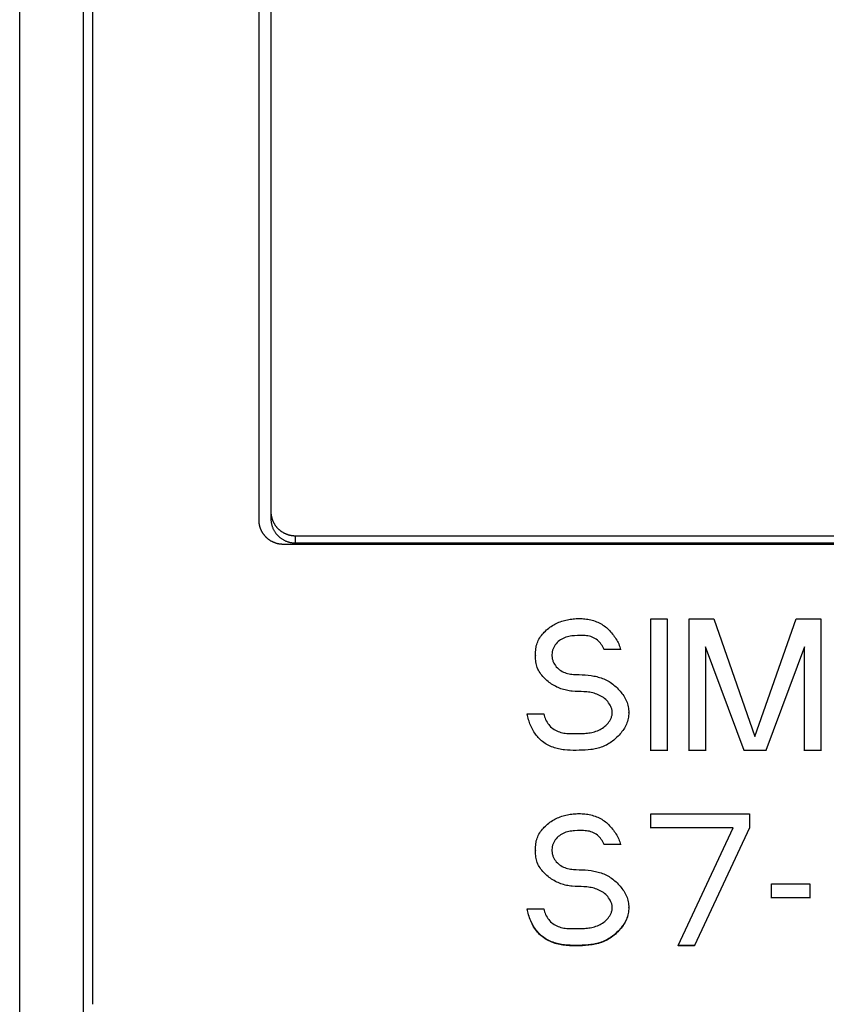
# Model space of a CAD drawing. Extents: x 0 to 594, y 0 to 420.
# Drawn here: x 249 to 265, y 273 to 293 of the extents above; entities that cross this region are included whole.
import ezdxf

# ---------------------------------------------------------------- set-up
doc = ezdxf.new("R2010")
doc.units = 0
doc.header["$LTSCALE"] = 32.67
doc.layers.add('10000_FRONT', color=7, linetype='CONTINUOUS')
doc.layers.add('10500_FRONT_LABELING', color=7, linetype='CONTINUOUS')

msp = doc.modelspace()

# ---------------------------------------------------------------- linework, layer by layer
at = {"layer": '10000_FRONT', "linetype": 'CONTINUOUS'}
for p, q in [((248.871, 190.065), (248.871, 337.065)), ((250.171, 322.465), (250.171, 210.615)), ((250.371, 273.172), (250.371, 322.253)), ((253.771, 312.407), (253.771, 283.106)), ((254.021, 312.077), (254.021, 283.131)), ((254.271, 282.607), (278.271, 282.607)), ((254.521, 282.778), (254.521, 282.631)), ((254.521, 282.778), (278.021, 282.778)), ((254.521, 282.631), (278.021, 282.631))]:
    msp.add_line(p, q, dxfattribs=at)
for points in [[(254.021, 283.277), (254.021, 283.268), (254.021, 283.259), (254.022, 283.25), (254.022, 283.241), (254.023, 283.232), (254.024, 283.223), (254.025, 283.214), (254.026, 283.206), (254.028, 283.197), (254.029, 283.188), (254.031, 283.179), (254.033, 283.17), (254.035, 283.162), (254.037, 283.153), (254.039, 283.144), (254.042, 283.136), (254.044, 283.127), (254.047, 283.118), (254.05, 283.11), (254.053, 283.101), (254.057, 283.093), (254.06, 283.085), (254.064, 283.076), (254.067, 283.068), (254.071, 283.06), (254.075, 283.052), (254.079, 283.044), (254.083, 283.036), (254.088, 283.028), (254.092, 283.02), (254.097, 283.013), (254.102, 283.005), (254.107, 282.998), (254.112, 282.99), (254.117, 282.983), (254.122, 282.976), (254.128, 282.968), (254.134, 282.961), (254.139, 282.954), (254.145, 282.948), (254.151, 282.941), (254.157, 282.934), (254.164, 282.928), (254.17, 282.921), (254.177, 282.915), (254.183, 282.909), (254.19, 282.903), (254.197, 282.897), (254.203, 282.892), (254.211, 282.886), (254.218, 282.88), (254.225, 282.875), (254.232, 282.87), (254.24, 282.865), (254.247, 282.86), (254.255, 282.855), (254.263, 282.85), (254.27, 282.846), (254.278, 282.841), (254.286, 282.837), (254.294, 282.833), (254.302, 282.829), (254.311, 282.825), (254.319, 282.821), (254.327, 282.818), (254.335, 282.814), (254.344, 282.811), (254.352, 282.808), (254.361, 282.805), (254.369, 282.802), (254.378, 282.8), (254.386, 282.797), (254.395, 282.795), (254.404, 282.792), (254.413, 282.79), (254.422, 282.788), (254.431, 282.787), (254.44, 282.785), (254.449, 282.784), (254.457, 282.782), (254.466, 282.781), (254.475, 282.78), (254.484, 282.78), (254.494, 282.779), (254.503, 282.779), (254.512, 282.778), (254.521, 282.778)], [(253.771, 283.106), (253.771, 283.097), (253.771, 283.089), (253.772, 283.08), (253.772, 283.071), (253.773, 283.063), (253.774, 283.054), (253.774, 283.046), (253.776, 283.037), (253.777, 283.029), (253.778, 283.02), (253.78, 283.012), (253.781, 283.004), (253.783, 282.995), (253.785, 282.987), (253.787, 282.978), (253.79, 282.97), (253.792, 282.962), (253.795, 282.954), (253.797, 282.945), (253.8, 282.937), (253.803, 282.929), (253.806, 282.921), (253.81, 282.913), (253.813, 282.905), (253.817, 282.897), (253.82, 282.89), (253.824, 282.882), (253.828, 282.874), (253.832, 282.867), (253.836, 282.859), (253.841, 282.852), (253.845, 282.845), (253.85, 282.837), (253.854, 282.83), (253.859, 282.823), (253.864, 282.816), (253.869, 282.809), (253.874, 282.802), (253.88, 282.795), (253.885, 282.789), (253.891, 282.782), (253.896, 282.775), (253.902, 282.769), (253.908, 282.763), (253.914, 282.757), (253.92, 282.751), (253.926, 282.745), (253.933, 282.739), (253.939, 282.733), (253.945, 282.727), (253.952, 282.722), (253.959, 282.716), (253.965, 282.711), (253.972, 282.706), (253.979, 282.701), (253.986, 282.696), (253.993, 282.691), (254.001, 282.686), (254.008, 282.682), (254.016, 282.677), (254.023, 282.673), (254.031, 282.669), (254.038, 282.665), (254.046, 282.661), (254.054, 282.657), (254.061, 282.653), (254.069, 282.65), (254.077, 282.646), (254.085, 282.643), (254.093, 282.64), (254.101, 282.637), (254.109, 282.634), (254.117, 282.631), (254.126, 282.629), (254.134, 282.626), (254.142, 282.624), (254.151, 282.622), (254.159, 282.62), (254.168, 282.618), (254.176, 282.616), (254.185, 282.615), (254.193, 282.613), (254.202, 282.612), (254.21, 282.611), (254.219, 282.61), (254.227, 282.609), (254.236, 282.609), (254.245, 282.608), (254.253, 282.608), (254.262, 282.607), (254.271, 282.607)], [(254.021, 283.131), (254.021, 283.118), (254.022, 283.105), (254.022, 283.092), (254.024, 283.079), (254.025, 283.066), (254.027, 283.053), (254.029, 283.04), (254.032, 283.027), (254.035, 283.014), (254.038, 283.002), (254.042, 282.989), (254.046, 282.977), (254.05, 282.964), (254.054, 282.952), (254.059, 282.94), (254.064, 282.928), (254.07, 282.916), (254.076, 282.904), (254.082, 282.893), (254.088, 282.881), (254.095, 282.87), (254.102, 282.859), (254.109, 282.848), (254.116, 282.837), (254.124, 282.827), (254.132, 282.816), (254.14, 282.806), (254.149, 282.797), (254.158, 282.787), (254.167, 282.778), (254.176, 282.768), (254.186, 282.76), (254.196, 282.751), (254.206, 282.743), (254.216, 282.735), (254.227, 282.727), (254.237, 282.719), (254.248, 282.712), (254.259, 282.705), (254.271, 282.699), (254.282, 282.692), (254.294, 282.686), (254.305, 282.68), (254.317, 282.675), (254.329, 282.67), (254.342, 282.665), (254.354, 282.66), (254.366, 282.656), (254.379, 282.652), (254.391, 282.649), (254.404, 282.645), (254.417, 282.642), (254.43, 282.64), (254.443, 282.638), (254.455, 282.636), (254.468, 282.634), (254.482, 282.633), (254.495, 282.632), (254.508, 282.631), (254.521, 282.631)]]:
    msp.add_lwpolyline(points, dxfattribs=at)
at = {"layer": '10500_FRONT_LABELING', "linetype": 'CONTINUOUS'}
for p, q in [((261.808, 278.37), (261.808, 281.076)), ((261.808, 281.076), (262.146, 281.076)), ((262.146, 281.076), (262.146, 278.37)), ((262.596, 278.37), (262.596, 281.076)), ((262.596, 281.076), (263.102, 281.076)), ((263.102, 281.076), (263.946, 278.665)), ((263.946, 278.665), (264.79, 281.076)), ((264.79, 281.076), (265.296, 281.076)), ((265.296, 281.076), (265.296, 278.37)), ((260.852, 280.445), (260.852, 280.437)), ((261.19, 280.445), (260.852, 280.445)), ((261.19, 280.445), (261.19, 280.437)), ((262.933, 280.502), (262.933, 278.37)), ((263.721, 278.378), (262.933, 280.502)), ((264.958, 280.502), (264.171, 278.378)), ((264.958, 278.37), (264.958, 280.502)), ((259.446, 280.33), (259.446, 280.322)), ((259.277, 279.124), (259.277, 279.117)), ((259.277, 279.124), (259.615, 279.124)), ((261.358, 279.145), (261.358, 279.153)), ((262.146, 278.378), (261.808, 278.378)), ((262.933, 278.378), (262.596, 278.378)), ((263.721, 278.378), (263.721, 278.37)), ((264.171, 278.378), (263.721, 278.378)), ((264.171, 278.378), (264.171, 278.37)), ((265.296, 278.378), (264.958, 278.378)), ((261.808, 276.783), (261.808, 277.078)), ((261.808, 277.078), (263.833, 277.078)), ((263.833, 277.078), (263.833, 276.783)), ((263.496, 276.791), (261.808, 276.791)), ((262.371, 274.38), (263.496, 276.791)), ((263.833, 276.791), (262.708, 274.38)), ((260.852, 276.447), (260.852, 276.439)), ((261.19, 276.447), (260.852, 276.447)), ((261.19, 276.447), (261.19, 276.439)), ((259.446, 276.332), (259.446, 276.324)), ((264.283, 275.348), (264.283, 275.643)), ((264.283, 275.643), (265.071, 275.643)), ((265.071, 275.643), (265.071, 275.348)), ((265.071, 275.356), (264.283, 275.356)), ((261.358, 275.147), (261.358, 275.155)), ((259.277, 275.126), (259.277, 275.118)), ((259.277, 275.126), (259.615, 275.126)), ((262.371, 274.38), (262.371, 274.372)), ((262.708, 274.38), (262.371, 274.38)), ((262.708, 274.372), (262.371, 274.372)), ((262.708, 274.38), (262.708, 274.372))]:
    msp.add_line(p, q, dxfattribs=at)
for points in [[(259.615, 279.124), (259.622, 279.095), (259.632, 279.067), (259.642, 279.039), (259.654, 279.011), (259.668, 278.984), (259.683, 278.958), (259.699, 278.932), (259.717, 278.908), (259.736, 278.885), (259.757, 278.863), (259.78, 278.843), (259.804, 278.825), (259.829, 278.808), (259.856, 278.792), (259.883, 278.778), (259.911, 278.766), (259.939, 278.755), (259.968, 278.746), (259.997, 278.739), (260.027, 278.734), (260.056, 278.729), (260.086, 278.726), (260.116, 278.724), (260.146, 278.722), (260.207, 278.722), (260.268, 278.722), (260.329, 278.723), (260.389, 278.724), (260.45, 278.726), (260.48, 278.728), (260.51, 278.731), (260.54, 278.735), (260.569, 278.739), (260.599, 278.745), (260.628, 278.751), (260.657, 278.759), (260.686, 278.769), (260.714, 278.779), (260.742, 278.791), (260.769, 278.805), (260.795, 278.819), (260.821, 278.835), (260.845, 278.853), (260.869, 278.871), (260.891, 278.891), (260.913, 278.913), (260.933, 278.936), (260.951, 278.96), (260.968, 278.985), (260.983, 279.012), (260.99, 279.026), (260.996, 279.04), (261.002, 279.054), (261.007, 279.069), (261.011, 279.083), (261.015, 279.098), (261.018, 279.113), (261.02, 279.128), (261.021, 279.143), (261.021, 279.158), (261.02, 279.173), (261.018, 279.187), (261.016, 279.202), (261.012, 279.217), (261.008, 279.231), (261.004, 279.246), (260.998, 279.26), (260.992, 279.274), (260.978, 279.302), (260.963, 279.328), (260.945, 279.353), (260.926, 279.377), (260.906, 279.4), (260.885, 279.421), (260.862, 279.44), (260.838, 279.459), (260.813, 279.476), (260.787, 279.491), (260.761, 279.506), (260.733, 279.519), (260.705, 279.53), (260.677, 279.54), (260.648, 279.549), (260.619, 279.557), (260.59, 279.563), (260.56, 279.568), (260.53, 279.572), (260.5, 279.575), (260.44, 279.58), (260.38, 279.582), (260.319, 279.585), (260.259, 279.587), (260.199, 279.592), (260.169, 279.595), (260.139, 279.599), (260.109, 279.603), (260.08, 279.609), (260.051, 279.616), (260.022, 279.623), (259.993, 279.632), (259.964, 279.642), (259.936, 279.653), (259.908, 279.665), (259.881, 279.677), (259.854, 279.691), (259.827, 279.705), (259.801, 279.72), (259.776, 279.736), (259.751, 279.753), (259.726, 279.771), (259.703, 279.789), (259.679, 279.809), (259.657, 279.829), (259.635, 279.85), (259.614, 279.872), (259.594, 279.894), (259.574, 279.918), (259.556, 279.942), (259.539, 279.967), (259.523, 279.993), (259.508, 280.019), (259.495, 280.046), (259.483, 280.074), (259.473, 280.102), (259.465, 280.131), (259.459, 280.16), (259.454, 280.19), (259.451, 280.219), (259.448, 280.25), (259.447, 280.28), (259.446, 280.31), (259.446, 280.371), (259.448, 280.401), (259.45, 280.432), (259.453, 280.462), (259.457, 280.491), (259.463, 280.52), (259.471, 280.549), (259.48, 280.578), (259.491, 280.606), (259.503, 280.633), (259.517, 280.66), (259.533, 280.686), (259.55, 280.711), (259.568, 280.735), (259.587, 280.759), (259.607, 280.782), (259.627, 280.804), (259.649, 280.825), (259.671, 280.846), (259.694, 280.865), (259.718, 280.884), (259.742, 280.902), (259.767, 280.919), (259.793, 280.935), (259.819, 280.95), (259.845, 280.964), (259.872, 280.978), (259.899, 280.991), (259.927, 281.003), (259.955, 281.014), (259.984, 281.024), (260.012, 281.033), (260.041, 281.042), (260.07, 281.049), (260.1, 281.056), (260.129, 281.061), (260.159, 281.066), (260.189, 281.07), (260.219, 281.074), (260.249, 281.076), (260.279, 281.078), (260.309, 281.079), (260.339, 281.08), (260.37, 281.079), (260.4, 281.078), (260.43, 281.076), (260.46, 281.073), (260.49, 281.069), (260.52, 281.065), (260.549, 281.059), (260.579, 281.053), (260.608, 281.045), (260.637, 281.037), (260.666, 281.027), (260.695, 281.016), (260.723, 281.005), (260.75, 280.992), (260.777, 280.979), (260.803, 280.964), (260.829, 280.948), (260.854, 280.931), (260.878, 280.913), (260.901, 280.894), (260.924, 280.874), (260.945, 280.854), (260.966, 280.832), (260.987, 280.81), (261.006, 280.787)], [(261.006, 280.787), (261.025, 280.763), (261.044, 280.739), (261.062, 280.714), (261.079, 280.69), (261.095, 280.664), (261.111, 280.639), (261.126, 280.612), (261.139, 280.586), (261.152, 280.559), (261.163, 280.531), (261.173, 280.503), (261.182, 280.474), (261.19, 280.445)], [(260.852, 280.445), (260.84, 280.472), (260.826, 280.499), (260.811, 280.525), (260.795, 280.55), (260.777, 280.575), (260.758, 280.598), (260.737, 280.62), (260.725, 280.63), (260.714, 280.64), (260.689, 280.658), (260.664, 280.674), (260.637, 280.688), (260.609, 280.7), (260.58, 280.709), (260.551, 280.717), (260.522, 280.723), (260.492, 280.727), (260.462, 280.73), (260.431, 280.731), (260.401, 280.732), (260.37, 280.732), (260.309, 280.731), (260.249, 280.728), (260.218, 280.726), (260.188, 280.723), (260.159, 280.718), (260.129, 280.712), (260.1, 280.705), (260.071, 280.696), (260.043, 280.686), (260.015, 280.674), (259.988, 280.66), (259.962, 280.645), (259.937, 280.627), (259.913, 280.608), (259.891, 280.587), (259.871, 280.565), (259.852, 280.541), (259.835, 280.515), (259.82, 280.489), (259.814, 280.475), (259.808, 280.461), (259.803, 280.447), (259.798, 280.432), (259.794, 280.418), (259.791, 280.403), (259.788, 280.388), (259.786, 280.373), (259.784, 280.343), (259.784, 280.313), (259.786, 280.283), (259.789, 280.268), (259.791, 280.253), (259.795, 280.239), (259.799, 280.224), (259.804, 280.21), (259.809, 280.196), (259.815, 280.182), (259.822, 280.168), (259.837, 280.142), (259.854, 280.117), (259.873, 280.093), (259.894, 280.07), (259.916, 280.049), (259.94, 280.03), (259.965, 280.013), (259.991, 279.998), (260.018, 279.984), (260.046, 279.972), (260.075, 279.962), (260.104, 279.954), (260.133, 279.947), (260.162, 279.942), (260.192, 279.938), (260.222, 279.935), (260.283, 279.932), (260.343, 279.93), (260.404, 279.928), (260.464, 279.924), (260.524, 279.919), (260.584, 279.911), (260.614, 279.907), (260.643, 279.902), (260.673, 279.896), (260.703, 279.889), (260.732, 279.881), (260.761, 279.873), (260.79, 279.864), (260.819, 279.854), (260.847, 279.843), (260.875, 279.831), (260.902, 279.818), (260.929, 279.804), (260.955, 279.789), (260.98, 279.773), (261.005, 279.756), (261.029, 279.737), (261.052, 279.718), (261.075, 279.699), (261.097, 279.678), (261.119, 279.657), (261.14, 279.635), (261.161, 279.613), (261.181, 279.59), (261.201, 279.567), (261.219, 279.544), (261.238, 279.52), (261.255, 279.495), (261.271, 279.469), (261.286, 279.443), (261.299, 279.417), (261.312, 279.389), (261.323, 279.361), (261.332, 279.332), (261.34, 279.303), (261.347, 279.273), (261.352, 279.243), (261.355, 279.213), (261.358, 279.183), (261.358, 279.153), (261.358, 279.122), (261.355, 279.092), (261.352, 279.062), (261.346, 279.032), (261.34, 279.002), (261.332, 278.973), (261.322, 278.944), (261.311, 278.916), (261.299, 278.889), (261.286, 278.862), (261.271, 278.836), (261.255, 278.811), (261.237, 278.786), (261.219, 278.762), (261.2, 278.738), (261.18, 278.715), (261.16, 278.693), (261.139, 278.671), (261.117, 278.649), (261.095, 278.628), (261.073, 278.608), (261.05, 278.588), (261.026, 278.57), (261.002, 278.551), (260.977, 278.534), (260.952, 278.518), (260.926, 278.503), (260.9, 278.488), (260.873, 278.475), (260.845, 278.463), (260.817, 278.452), (260.789, 278.442), (260.76, 278.432), (260.731, 278.424), (260.701, 278.417), (260.672, 278.41), (260.642, 278.404), (260.612, 278.399), (260.582, 278.395), (260.523, 278.388), (260.462, 278.383), (260.402, 278.38), (260.342, 278.379), (260.281, 278.378), (260.221, 278.378), (260.16, 278.38), (260.1, 278.383), (260.04, 278.388), (260.01, 278.392), (259.98, 278.396), (259.951, 278.401), (259.921, 278.407), (259.892, 278.414), (259.862, 278.422), (259.834, 278.431), (259.805, 278.441), (259.777, 278.452), (259.749, 278.464), (259.721, 278.477), (259.695, 278.491), (259.668, 278.506), (259.643, 278.522), (259.618, 278.539), (259.593, 278.557), (259.57, 278.576), (259.547, 278.596), (259.525, 278.617), (259.504, 278.639), (259.484, 278.662), (259.464, 278.685), (259.446, 278.709), (259.429, 278.734), (259.412, 278.759), (259.397, 278.785), (259.382, 278.812), (259.369, 278.839), (259.356, 278.866), (259.344, 278.894), (259.333, 278.922)], [(259.333, 278.922), (259.323, 278.95), (259.314, 278.979), (259.305, 279.007), (259.297, 279.036), (259.29, 279.065), (259.283, 279.095), (259.277, 279.124)], [(259.615, 275.126), (259.622, 275.097), (259.632, 275.069), (259.642, 275.041), (259.654, 275.013), (259.668, 274.986), (259.683, 274.96), (259.699, 274.934), (259.717, 274.91), (259.736, 274.887), (259.757, 274.865), (259.78, 274.845), (259.804, 274.827), (259.829, 274.809), (259.856, 274.794), (259.883, 274.78), (259.911, 274.768), (259.939, 274.757), (259.968, 274.748), (259.997, 274.741), (260.027, 274.735), (260.056, 274.731), (260.086, 274.728), (260.116, 274.726), (260.146, 274.724), (260.207, 274.723), (260.268, 274.724), (260.329, 274.725), (260.389, 274.726), (260.45, 274.728), (260.48, 274.73), (260.51, 274.733), (260.54, 274.737), (260.569, 274.741), (260.599, 274.746), (260.628, 274.753), (260.657, 274.761), (260.686, 274.771), (260.714, 274.781), (260.742, 274.793), (260.769, 274.806), (260.795, 274.821), (260.821, 274.837), (260.845, 274.854), (260.869, 274.873), (260.891, 274.893), (260.913, 274.915), (260.933, 274.937), (260.951, 274.962), (260.968, 274.987), (260.983, 275.014), (260.99, 275.028), (260.996, 275.042), (261.002, 275.056), (261.007, 275.071), (261.011, 275.085), (261.015, 275.1), (261.018, 275.115), (261.02, 275.13), (261.021, 275.145), (261.021, 275.159), (261.02, 275.174), (261.018, 275.189), (261.016, 275.204), (261.012, 275.219), (261.008, 275.233), (261.004, 275.248), (260.998, 275.262), (260.992, 275.276), (260.978, 275.304), (260.963, 275.33), (260.945, 275.355), (260.926, 275.379), (260.906, 275.401), (260.885, 275.423), (260.862, 275.442), (260.838, 275.461), (260.813, 275.478), (260.787, 275.493), (260.761, 275.508), (260.733, 275.521), (260.705, 275.532), (260.677, 275.542), (260.648, 275.551), (260.619, 275.559), (260.59, 275.565), (260.56, 275.57), (260.53, 275.574), (260.5, 275.577), (260.44, 275.581), (260.38, 275.584), (260.319, 275.586), (260.259, 275.589), (260.199, 275.594), (260.169, 275.597), (260.139, 275.601), (260.109, 275.605), (260.08, 275.611), (260.051, 275.617), (260.022, 275.625), (259.993, 275.634), (259.964, 275.644), (259.936, 275.655), (259.908, 275.666), (259.881, 275.679), (259.854, 275.693), (259.827, 275.707), (259.801, 275.722), (259.776, 275.738), (259.751, 275.755), (259.726, 275.773), (259.703, 275.791), (259.679, 275.81), (259.657, 275.831), (259.635, 275.852), (259.614, 275.873), (259.594, 275.896), (259.574, 275.92), (259.556, 275.944), (259.539, 275.969), (259.523, 275.995), (259.508, 276.021), (259.495, 276.048), (259.483, 276.076), (259.473, 276.104), (259.465, 276.133), (259.459, 276.162), (259.454, 276.191), (259.451, 276.221), (259.448, 276.251), (259.447, 276.282), (259.446, 276.312), (259.446, 276.373), (259.448, 276.403), (259.45, 276.433), (259.453, 276.463), (259.457, 276.493), (259.463, 276.522), (259.471, 276.551), (259.48, 276.58), (259.491, 276.607), (259.503, 276.635), (259.517, 276.661), (259.533, 276.687), (259.55, 276.713), (259.568, 276.737), (259.587, 276.761), (259.607, 276.784), (259.627, 276.806), (259.649, 276.827), (259.671, 276.847), (259.694, 276.867), (259.718, 276.886), (259.742, 276.903), (259.767, 276.92), (259.793, 276.937), (259.819, 276.952), (259.845, 276.966), (259.872, 276.98), (259.899, 276.993), (259.927, 277.005), (259.955, 277.016), (259.984, 277.026), (260.012, 277.035), (260.041, 277.043), (260.07, 277.051), (260.1, 277.057), (260.129, 277.063), (260.159, 277.068), (260.189, 277.072), (260.219, 277.075), (260.249, 277.078), (260.279, 277.08), (260.309, 277.081), (260.339, 277.081), (260.37, 277.081), (260.4, 277.08), (260.43, 277.078), (260.46, 277.075), (260.49, 277.071), (260.52, 277.067), (260.549, 277.061), (260.579, 277.055), (260.608, 277.047), (260.637, 277.038), (260.666, 277.029), (260.695, 277.018), (260.723, 277.007), (260.75, 276.994), (260.777, 276.98), (260.803, 276.966), (260.829, 276.95), (260.854, 276.933), (260.878, 276.915), (260.901, 276.896), (260.924, 276.876), (260.945, 276.855), (260.966, 276.834), (260.987, 276.811), (261.006, 276.788)], [(261.006, 276.788), (261.025, 276.765), (261.044, 276.741), (261.062, 276.716), (261.079, 276.691), (261.095, 276.666), (261.111, 276.64), (261.126, 276.614), (261.139, 276.588), (261.152, 276.56), (261.163, 276.533), (261.173, 276.505), (261.182, 276.476), (261.19, 276.447)], [(260.852, 276.447), (260.84, 276.474), (260.826, 276.501), (260.811, 276.527), (260.795, 276.552), (260.777, 276.577), (260.758, 276.6), (260.737, 276.622), (260.725, 276.632), (260.714, 276.642), (260.689, 276.66), (260.664, 276.676), (260.637, 276.69), (260.609, 276.701), (260.58, 276.711), (260.551, 276.719), (260.522, 276.724), (260.492, 276.729), (260.462, 276.731), (260.431, 276.733), (260.401, 276.734), (260.37, 276.734), (260.309, 276.733), (260.249, 276.73), (260.218, 276.728), (260.188, 276.724), (260.159, 276.72), (260.129, 276.714), (260.1, 276.707), (260.071, 276.698), (260.043, 276.688), (260.015, 276.676), (259.988, 276.662), (259.962, 276.647), (259.937, 276.629), (259.913, 276.61), (259.891, 276.589), (259.871, 276.566), (259.852, 276.542), (259.835, 276.517), (259.82, 276.49), (259.814, 276.477), (259.808, 276.463), (259.803, 276.449), (259.798, 276.434), (259.794, 276.42), (259.791, 276.405), (259.788, 276.39), (259.786, 276.375), (259.784, 276.345), (259.784, 276.315), (259.786, 276.285), (259.789, 276.27), (259.791, 276.255), (259.795, 276.241), (259.799, 276.226), (259.804, 276.212), (259.809, 276.198), (259.815, 276.184), (259.822, 276.17), (259.837, 276.144), (259.854, 276.118), (259.873, 276.095), (259.894, 276.072), (259.916, 276.051), (259.94, 276.032), (259.965, 276.015), (259.991, 276), (260.018, 275.986), (260.046, 275.974), (260.075, 275.964), (260.104, 275.956), (260.133, 275.949), (260.162, 275.944), (260.192, 275.94), (260.222, 275.937), (260.283, 275.933), (260.343, 275.931), (260.404, 275.929), (260.464, 275.926), (260.524, 275.921), (260.584, 275.913), (260.614, 275.909), (260.643, 275.903), (260.673, 275.898), (260.703, 275.891), (260.732, 275.883), (260.761, 275.875), (260.79, 275.866), (260.819, 275.856), (260.847, 275.845), (260.875, 275.833), (260.902, 275.82), (260.929, 275.806), (260.955, 275.791), (260.98, 275.775), (261.005, 275.757), (261.029, 275.739), (261.052, 275.72), (261.075, 275.7), (261.097, 275.68), (261.119, 275.659), (261.14, 275.637), (261.161, 275.615), (261.181, 275.592), (261.201, 275.569), (261.219, 275.546), (261.238, 275.521), (261.255, 275.497), (261.271, 275.471), (261.286, 275.445), (261.299, 275.419), (261.312, 275.391), (261.323, 275.363), (261.332, 275.334), (261.34, 275.305), (261.347, 275.275), (261.352, 275.245), (261.355, 275.215), (261.358, 275.185), (261.358, 275.154), (261.358, 275.124), (261.355, 275.094), (261.352, 275.064), (261.346, 275.034), (261.34, 275.004), (261.332, 274.975), (261.322, 274.946), (261.311, 274.918), (261.299, 274.891), (261.286, 274.864), (261.271, 274.838), (261.255, 274.812), (261.237, 274.788), (261.219, 274.764), (261.2, 274.74), (261.18, 274.717), (261.16, 274.695), (261.139, 274.673), (261.117, 274.651), (261.095, 274.63), (261.073, 274.61), (261.05, 274.59), (261.026, 274.571), (261.002, 274.553), (260.977, 274.536), (260.952, 274.52), (260.926, 274.504), (260.9, 274.49), (260.873, 274.477), (260.845, 274.465), (260.817, 274.454), (260.789, 274.444), (260.76, 274.434), (260.731, 274.426), (260.701, 274.419), (260.672, 274.412), (260.642, 274.406), (260.612, 274.401), (260.582, 274.397), (260.523, 274.39), (260.462, 274.385), (260.402, 274.382), (260.342, 274.38), (260.281, 274.38), (260.221, 274.38), (260.16, 274.381), (260.1, 274.385), (260.04, 274.39), (260.01, 274.394), (259.98, 274.398), (259.951, 274.403), (259.921, 274.409), (259.892, 274.416), (259.862, 274.424), (259.834, 274.433), (259.805, 274.443), (259.777, 274.454), (259.749, 274.466), (259.721, 274.479), (259.695, 274.493), (259.668, 274.508), (259.643, 274.524), (259.618, 274.541), (259.593, 274.559), (259.57, 274.578), (259.547, 274.598), (259.525, 274.619), (259.504, 274.641), (259.484, 274.663), (259.464, 274.687), (259.446, 274.711), (259.429, 274.736), (259.412, 274.761), (259.397, 274.787), (259.382, 274.813), (259.369, 274.84), (259.356, 274.868), (259.344, 274.896), (259.333, 274.924)], [(259.333, 274.924), (259.323, 274.952), (259.314, 274.981), (259.305, 275.009), (259.297, 275.038), (259.29, 275.067), (259.283, 275.097), (259.277, 275.126)], [(261.33, 274.962), (261.325, 274.946), (261.319, 274.93), (261.313, 274.915), (261.307, 274.9), (261.3, 274.884), (261.293, 274.87), (261.285, 274.855), (261.277, 274.84), (261.259, 274.812), (261.241, 274.785), (261.221, 274.758), (261.2, 274.732), (261.178, 274.707), (261.155, 274.682), (261.132, 274.658), (261.108, 274.634), (261.083, 274.612), (261.058, 274.59), (261.032, 274.569), (261.006, 274.548), (260.979, 274.529), (260.951, 274.511), (260.922, 274.494), (260.893, 274.479), (260.863, 274.465), (260.832, 274.452), (260.801, 274.44), (260.769, 274.43), (260.737, 274.42), (260.705, 274.412), (260.672, 274.404), (260.639, 274.398), (260.607, 274.392), (260.574, 274.388), (260.541, 274.384), (260.508, 274.381), (260.474, 274.378), (260.441, 274.376), (260.408, 274.374), (260.375, 274.373), (260.308, 274.372), (260.241, 274.372), (260.174, 274.373), (260.141, 274.374), (260.108, 274.376), (260.074, 274.379), (260.041, 274.382), (260.008, 274.386), (259.975, 274.391), (259.943, 274.397), (259.91, 274.404), (259.878, 274.412), (259.846, 274.421), (259.814, 274.432), (259.783, 274.444), (259.752, 274.457), (259.722, 274.471), (259.692, 274.486), (259.663, 274.503), (259.635, 274.521), (259.608, 274.54), (259.581, 274.561), (259.556, 274.583), (259.531, 274.605), (259.508, 274.629), (259.485, 274.654), (259.464, 274.68), (259.444, 274.706), (259.425, 274.734), (259.407, 274.762), (259.39, 274.791), (259.375, 274.82), (259.361, 274.85), (259.347, 274.881), (259.335, 274.912), (259.324, 274.943), (259.313, 274.975), (259.304, 275.006), (259.295, 275.038)]]:
    msp.add_lwpolyline(points, dxfattribs=at)

doc.saveas('drawing.dxf')
